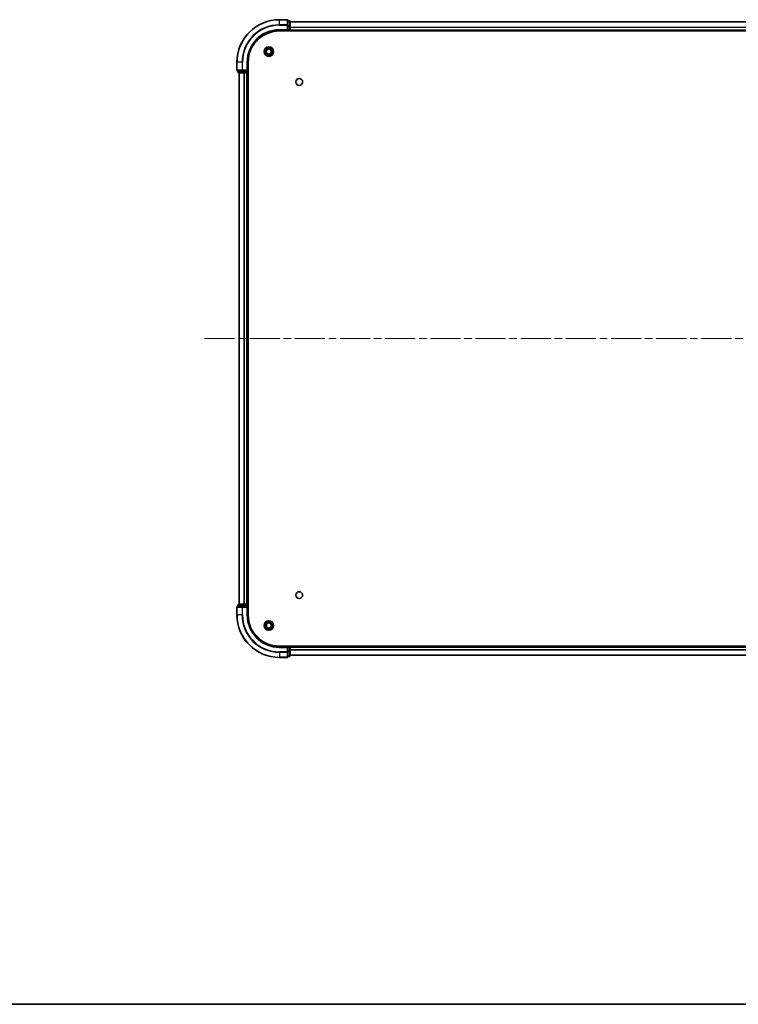
# Model space of a CAD drawing. Units: millimetres. Extents: x 36 to 10458, y 20 to 1846.
# Drawn here: x 1672 to 2010, y 20 to 483 of the extents above; entities that cross this region are included whole.
import ezdxf

# ---------------------------------------------------------------- set-up
doc = ezdxf.new("R2010")
doc.units = ezdxf.units.MM
doc.header["$LTSCALE"] = 2.5
doc.linetypes.add('CHAIN', pattern=[0.3543, 0.2362, -0.0295, 0.0591, -0.0295])
for name, color, linetype, lineweight in [('Border (ISO)', 7, 'Continuous', 35), ('Visible (ISO)', 7, 'Continuous', 35), ('Visible Narrow (ISO)', 7, 'Continuous', 25)]:
    doc.layers.add(name, color=color, linetype=linetype, lineweight=lineweight)
doc.layers.add('Centerline (ISO)', color=7, linetype='Continuous', lineweight=18, true_color=0x80ffff)

# ---------------------------------------------------------------- blocks, each defined once
blk = doc.blocks.new('図面枠 tk図枠')
at = {"layer": 'Border (ISO)'}
blk.add_line((14.5, 8), (405.5, 8), dxfattribs=at)

msp = doc.modelspace()

# ---------------------------------------------------------------- linework, layer by layer
at = {"layer": 'Centerline (ISO)', "linetype": 'CHAIN', "ltscale": 23.990969}
msp.add_line((1758.98, 333.1863), (2289.48, 333.1863), dxfattribs=at)
at = {"layer": 'Visible (ISO)'}
for p, q in [((1797.93, 483.1863), (1794.23, 483.1863)), ((1798.23, 480.5458), (1798.23, 482.8863)), ((1798.93, 482.6863), (1798.23, 482.6863)), ((1799.23, 480.1449), (1799.23, 482.3863)), ((1799.23, 482.1863), (2249.23, 482.1863)), ((1794.23, 478.1863), (1798.23, 478.1863)), ((1794.23, 477.8863), (2254.23, 477.8863)), ((1797.93, 478.4863), (1798.23, 478.1863)), ((1798.23, 480.1449), (1798.23, 480.5458)), ((1798.23, 480.1449), (1798.23, 478.4863)), ((1798.23, 478.1863), (1798.23, 478.4863)), ((1798.23, 478.1863), (1798.93, 478.1863)), ((1799.23, 478.4863), (1799.23, 480.1449)), ((1799.23, 478.4863), (1799.23, 478.1863)), ((1799.23, 477.8863), (1799.23, 478.1863)), ((1799.23, 478.1863), (2249.23, 478.1863)), ((1774.23, 463.1863), (1774.23, 459.4863)), ((1774.53, 459.1863), (1776.8705, 459.1863)), ((1774.73, 459.1863), (1774.73, 458.4863)), ((1776.8705, 459.1863), (1777.2714, 459.1863)), ((1778.93, 459.1863), (1777.2714, 459.1863)), ((1779.23, 459.1863), (1778.93, 459.4863)), ((1778.93, 459.1863), (1779.23, 459.1863)), ((1779.23, 459.1863), (1779.23, 463.1863)), ((1779.23, 458.4863), (1779.23, 459.1863)), ((1779.53, 203.1863), (1779.53, 463.1863)), ((1775.03, 458.1863), (1777.2714, 458.1863)), ((1775.23, 208.1863), (1775.23, 458.1863)), ((1777.2714, 458.1863), (1777.6469, 458.1863)), ((1777.8705, 458.1863), (1777.6469, 458.1863)), ((1777.8705, 458.1863), (1778.93, 458.1863)), ((1779.23, 458.1863), (1778.93, 458.1863)), ((1779.23, 458.1863), (1779.53, 458.1863)), ((1779.23, 208.1863), (1779.23, 458.1863)), ((1774.23, 206.8863), (1774.23, 203.1863)), ((1776.8705, 207.1863), (1774.53, 207.1863)), ((1774.73, 207.8863), (1774.73, 207.1863)), ((1777.2714, 208.1863), (1775.03, 208.1863)), ((1777.2714, 207.1863), (1776.8705, 207.1863)), ((1777.6469, 208.1863), (1777.2714, 208.1863)), ((1777.2714, 207.1863), (1778.93, 207.1863)), ((1777.6469, 208.1863), (1777.8705, 208.1863)), ((1778.93, 208.1863), (1777.8705, 208.1863)), ((1778.93, 208.1863), (1779.23, 208.1863)), ((1778.93, 206.8863), (1779.23, 207.1863)), ((1779.23, 207.1863), (1778.93, 207.1863)), ((1779.53, 208.1863), (1779.23, 208.1863)), ((1779.23, 207.1863), (1779.23, 207.8863)), ((1779.23, 203.1863), (1779.23, 207.1863)), ((2254.23, 188.4863), (1794.23, 188.4863)), ((1798.23, 188.1863), (1794.23, 188.1863)), ((1798.23, 188.1863), (1797.93, 187.8863)), ((1798.93, 188.1863), (1798.23, 188.1863)), ((1798.23, 187.8863), (1798.23, 188.1863)), ((1798.23, 187.8863), (1798.23, 186.2277)), ((1798.23, 185.8268), (1798.23, 186.2277)), ((1798.23, 183.4863), (1798.23, 185.8268)), ((1799.23, 188.1863), (1799.23, 188.4863)), ((2249.23, 188.1863), (1799.23, 188.1863)), ((1799.23, 188.1863), (1799.23, 187.8863)), ((1799.23, 186.2277), (1799.23, 187.8863)), ((1799.23, 183.9863), (1799.23, 186.2277)), ((1794.23, 183.1863), (1797.93, 183.1863)), ((1798.23, 183.6863), (1798.93, 183.6863)), ((2249.23, 184.1863), (1799.23, 184.1863))]:
    msp.add_line(p, q, dxfattribs=at)
for centre, radius in [((1789.23, 468.1863), 2.25), ((1789.23, 468.1863), 1.7295), ((1789.23, 468.1863), 1.2295), ((1803.53, 453.8863), 1.621), ((1803.53, 212.4863), 1.621), ((1789.23, 198.1863), 2.25), ((1789.23, 198.1863), 1.7295), ((1789.23, 198.1863), 1.2295)]:
    msp.add_circle(centre, radius, dxfattribs=at)
for centre, radius, start, end in [((1794.23, 463.1863), 20, 90, 180), ((1797.93, 482.8863), 0.3, 0, 90), ((1798.93, 482.3863), 0.3, 0, 90), ((1794.23, 463.1863), 15, 90, 180), ((1794.23, 463.1863), 14.7, 90, 180), ((1798.93, 478.4863), 0.3, 270, 0), ((1774.53, 459.4863), 0.3, 180, 270), ((1775.03, 458.4863), 0.3, 180, 270), ((1778.93, 458.4863), 0.3, 270, 0), ((1774.53, 206.8863), 0.3, 90, 180), ((1775.03, 207.8863), 0.3, 90, 180), ((1778.93, 207.8863), 0.3, 0, 90), ((1794.23, 203.1863), 20, 180, 270), ((1794.23, 203.1863), 15, 180, 270), ((1794.23, 203.1863), 14.7, 180, 270), ((1798.93, 187.8863), 0.3, 0, 90), ((1797.93, 183.4863), 0.3, 270, 0), ((1798.93, 183.9863), 0.3, 270, 0)]:
    msp.add_arc(centre, radius, start, end, dxfattribs=at)
at = {"layer": 'Visible Narrow (ISO)'}
for p, q in [((1794.23, 483.1168), (1794.23, 483.1863)), ((1794.23, 483.1168), (1797.93, 483.1168)), ((1794.23, 480.7762), (1794.23, 483.1168)), ((1797.93, 483.1168), (1797.93, 483.1863)), ((1797.93, 483.1168), (1797.93, 480.7762)), ((1798.23, 482.6168), (1798.93, 482.6168)), ((1798.93, 482.6168), (1798.93, 482.6863)), ((1798.93, 482.6168), (1798.93, 480.3754)), ((1799.23, 482.1399), (2249.23, 482.1399)), ((1797.93, 480.7762), (1794.23, 480.7762)), ((1794.23, 480.7762), (1794.23, 480.5458)), ((1794.23, 480.5458), (1797.93, 480.5458)), ((1794.23, 478.4863), (1794.23, 478.1863)), ((1797.93, 478.4863), (1794.23, 478.4863)), ((1797.93, 480.5458), (1797.93, 480.7762)), ((1797.93, 480.5458), (1797.93, 478.4863)), ((1797.93, 480.5458), (1798.23, 480.5458)), ((1798.93, 480.3754), (1798.23, 480.3754)), ((1798.23, 480.1449), (1798.93, 480.1449)), ((1798.93, 478.4863), (1798.23, 478.4863)), ((1798.93, 480.1449), (1798.93, 480.3754)), ((1798.93, 480.1449), (1798.93, 478.4863)), ((1798.93, 480.1449), (1799.23, 480.1449)), ((1798.93, 478.1863), (1798.93, 478.4863)), ((1798.93, 478.4863), (1799.23, 478.4863)), ((1798.93, 478.1863), (1798.93, 477.8863)), ((1799.23, 479.7463), (2249.23, 479.7463)), ((1799.23, 479.5926), (2249.23, 479.5926)), ((1799.23, 478.4863), (2249.23, 478.4863)), ((1774.2995, 463.1863), (1774.23, 463.1863)), ((1774.23, 459.4863), (1774.2995, 459.4863)), ((1774.2995, 459.4863), (1774.2995, 463.1863)), ((1776.6401, 463.1863), (1774.2995, 463.1863)), ((1776.6401, 459.4863), (1774.2995, 459.4863)), ((1774.7995, 458.4863), (1774.7995, 459.1863)), ((1776.6401, 463.1863), (1776.6401, 459.4863)), ((1776.6401, 463.1863), (1776.8705, 463.1863)), ((1776.6401, 459.4863), (1776.8705, 459.4863)), ((1776.8705, 459.4863), (1776.8705, 463.1863)), ((1778.93, 459.4863), (1776.8705, 459.4863)), ((1776.8705, 459.1863), (1776.8705, 459.4863)), ((1777.0409, 459.1863), (1777.0409, 458.4863)), ((1777.2714, 458.4863), (1777.2714, 459.1863)), ((1778.93, 463.1863), (1779.23, 463.1863)), ((1778.93, 463.1863), (1778.93, 459.4863)), ((1778.93, 459.1863), (1778.93, 458.4863)), ((1774.73, 458.4863), (1774.7995, 458.4863)), ((1777.0409, 458.4863), (1774.7995, 458.4863)), ((1775.2995, 208.1863), (1775.2995, 458.1863)), ((1777.0409, 458.4863), (1777.2714, 458.4863)), ((1778.93, 458.4863), (1777.2714, 458.4863)), ((1777.2714, 458.1863), (1777.2714, 458.4863)), ((1777.6401, 208.1863), (1777.6401, 458.1863)), ((1777.8705, 208.1863), (1777.8705, 458.1863)), ((1778.93, 458.4863), (1779.23, 458.4863)), ((1778.93, 458.1863), (1778.93, 458.4863)), ((1778.93, 208.1863), (1778.93, 458.1863)), ((1779.53, 458.4863), (1779.23, 458.4863)), ((1774.2995, 206.8863), (1774.23, 206.8863)), ((1774.2995, 206.8863), (1776.6401, 206.8863)), ((1774.2995, 203.1863), (1774.2995, 206.8863)), ((1774.7995, 207.8863), (1774.73, 207.8863)), ((1774.7995, 207.8863), (1777.0409, 207.8863)), ((1774.7995, 207.1863), (1774.7995, 207.8863)), ((1776.8705, 206.8863), (1776.6401, 206.8863)), ((1776.6401, 206.8863), (1776.6401, 203.1863)), ((1776.8705, 206.8863), (1776.8705, 207.1863)), ((1776.8705, 206.8863), (1778.93, 206.8863)), ((1776.8705, 203.1863), (1776.8705, 206.8863)), ((1777.2714, 207.8863), (1777.0409, 207.8863)), ((1777.0409, 207.8863), (1777.0409, 207.1863)), ((1777.2714, 207.8863), (1777.2714, 208.1863)), ((1777.2714, 207.8863), (1778.93, 207.8863)), ((1777.2714, 207.1863), (1777.2714, 207.8863)), ((1778.93, 207.8863), (1778.93, 208.1863)), ((1779.23, 207.8863), (1778.93, 207.8863)), ((1778.93, 207.8863), (1778.93, 207.1863)), ((1778.93, 206.8863), (1778.93, 203.1863)), ((1779.23, 207.8863), (1779.53, 207.8863)), ((1774.2995, 203.1863), (1774.23, 203.1863)), ((1776.6401, 203.1863), (1774.2995, 203.1863)), ((1776.6401, 203.1863), (1776.8705, 203.1863)), ((1778.93, 203.1863), (1779.23, 203.1863)), ((1794.23, 187.8863), (1794.23, 188.1863)), ((1794.23, 187.8863), (1797.93, 187.8863)), ((1797.93, 185.8268), (1794.23, 185.8268)), ((1794.23, 185.5963), (1794.23, 185.8268)), ((1794.23, 185.5963), (1797.93, 185.5963)), ((1794.23, 185.5963), (1794.23, 183.2558)), ((1797.93, 187.8863), (1797.93, 185.8268)), ((1798.23, 185.8268), (1797.93, 185.8268)), ((1797.93, 185.5963), (1797.93, 185.8268)), ((1797.93, 185.5963), (1797.93, 183.2558)), ((1798.23, 187.8863), (1798.93, 187.8863)), ((1798.93, 186.2277), (1798.23, 186.2277)), ((1798.23, 185.9972), (1798.93, 185.9972)), ((1798.93, 188.4863), (1798.93, 188.1863)), ((1798.93, 187.8863), (1798.93, 188.1863)), ((1799.23, 187.8863), (1798.93, 187.8863)), ((1798.93, 187.8863), (1798.93, 186.2277)), ((1799.23, 186.2277), (1798.93, 186.2277)), ((1798.93, 185.9972), (1798.93, 186.2277)), ((1798.93, 185.9972), (1798.93, 183.7558)), ((2249.23, 187.8863), (1799.23, 187.8863)), ((2249.23, 186.78), (1799.23, 186.78)), ((2249.23, 186.6263), (1799.23, 186.6263)), ((1797.93, 183.2558), (1794.23, 183.2558)), ((1794.23, 183.2558), (1794.23, 183.1863)), ((1797.93, 183.1863), (1797.93, 183.2558)), ((1798.93, 183.7558), (1798.23, 183.7558)), ((1798.93, 183.6863), (1798.93, 183.7558)), ((2249.23, 184.2326), (1799.23, 184.2326))]:
    msp.add_line(p, q, dxfattribs=at)
for centre, radius, start, end in [((1794.23, 463.1863), 19.9305, 90, 180), ((1794.23, 463.1863), 17.59, 90, 180), ((1794.23, 463.1863), 17.3595, 90, 180), ((1794.23, 463.1863), 15.3, 90, 180), ((1794.23, 203.1863), 19.9305, 180, 270), ((1794.23, 203.1863), 17.59, 180, 270), ((1794.23, 203.1863), 17.3595, 180, 270), ((1794.23, 203.1863), 15.3, 180, 270)]:
    msp.add_arc(centre, radius, start, end, dxfattribs=at)
for centre, major_axis, start_param, end_param in [((1797.93, 482.8863), (0.3, 0), 0, 1.57079633), ((1798.93, 482.3863), (0.3, 0), 0, 1.57079633), ((1797.93, 480.5458), (0.3, 0), 0, 1.57079633), ((1798.93, 480.1449), (0.3, 0), 0, 1.57079633), ((1774.53, 459.4863), (0, -0.3), 4.71238898, 6.28318531), ((1776.8705, 459.4863), (0, -0.3), 4.71238898, 6.28318531), ((1775.03, 458.4863), (0, -0.3), 4.71238898, 6.28318531), ((1777.2714, 458.4863), (0, -0.3), 4.71238898, 6.28318531), ((1774.53, 206.8863), (0, 0.3), 0, 1.57079633), ((1775.03, 207.8863), (0, 0.3), 0, 1.57079633), ((1776.8705, 206.8863), (0, 0.3), 0, 1.57079633), ((1777.2714, 207.8863), (0, 0.3), 0, 1.57079633), ((1797.93, 185.8268), (0.3, 0), 4.71238898, 6.28318531), ((1798.93, 186.2277), (0.3, 0), 4.71238898, 6.28318531), ((1797.93, 183.4863), (0.3, 0), 4.71238898, 6.28318531), ((1798.93, 183.9863), (0.3, 0), 4.71238898, 6.28318531)]:
    msp.add_ellipse(centre, major_axis=major_axis, ratio=0.76822128, start_param=start_param, end_param=end_param, dxfattribs=at)

# ---------------------------------------------------------------- block references
at = {"xscale": 6.5, "yscale": 6.5, "zscale": 6.5}
msp.add_blockref('図面枠 tk図枠', (929.5, -32), dxfattribs=at)

doc.saveas('drawing.dxf')
